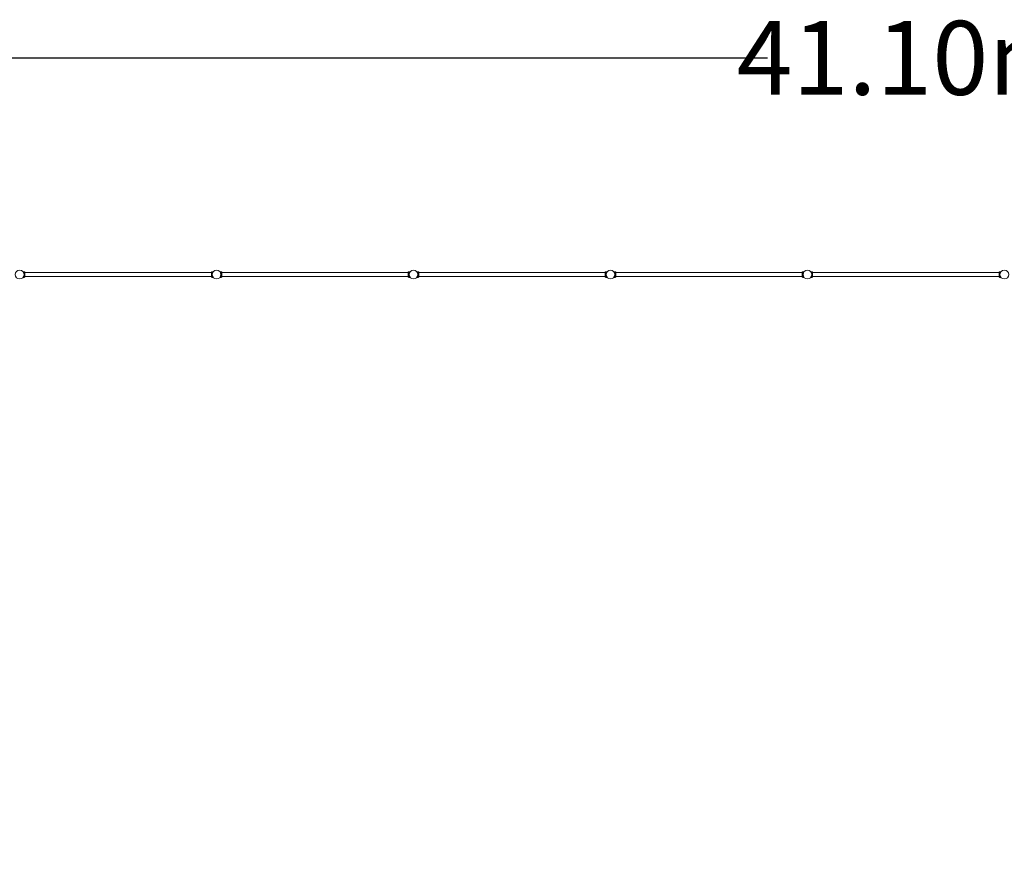
# Model space of a CAD drawing. Units: millimetres. Extents: x -20544 to 22201, y -10669 to 12089.
# Drawn here: x -9000 to 1000, y 3500 to 12089 of the extents above; entities that cross this region are included whole.
import ezdxf

# ---------------------------------------------------------------- set-up
doc = ezdxf.new("R2010")
doc.units = ezdxf.units.MM
doc.header["$LTSCALE"] = 0.2
doc.header["$MEASUREMENT"] = 0
doc.header["$PDMODE"] = 1
doc.layers.add('HAGS-Dim Plan', color=7, linetype='Continuous', lineweight=100)
doc.layers.add('HAGS-Plan', color=7, linetype='Continuous')
doc.styles.get("Standard").update_dxf_attribs({"font": 'g13f12d.shx', "height": 300})
doc.dimstyles.new('HAGS - Dim Plan', dxfattribs={"dimtxt": 300, "dimasz": 200, "dimexe": 0.18, "dimexo": 0.0625, "dimgap": 150, "dimtad": 0, "dimlfac": 0.001, "dimrnd": 0.01, "dimzin": 1, "dimdsep": 46, "dimtxsty": 'Standard', "dimblk": 'HAGS - Dim Plan arrow', "dimcen": 0.1, "dimse1": 1, "dimse2": 1, "dimclrd": 1, "dimadec": 0, "dimazin": 0, "dimtfac": 1, "dimtofl": 0, "dimtmove": 0, "dimatfit": 3, "dimfxl": 1, "dimtolj": 1, "dimtzin": 0, "dimarcsym": 0})

# ---------------------------------------------------------------- blocks, each defined once
blk = doc.blocks.new('HAGS - Dim Plan arrow')
at = {"color": 1, "lineweight": 0}
blk.add_lwpolyline([(0, 0, 0, 0.35, 0), (-1, 0, 0.015, 0.015, 0)], format="xyseb", dxfattribs=at)
blk = doc.blocks.new('*D1')
at = {"layer": 'Defpoints', "color": 0, "transparency": 16777216}
for p in [(20544, 11701), (-20544, 0), (20544, 0)]:
    blk.add_point(p, dxfattribs=at)
at = {"layer": 'HAGS-Dim Plan', "color": 1, "lineweight": -2, "transparency": 16777216}
for p, q in [((-20344, 11701), (-1405, 11701)), ((20344, 11701), (1472, 11701))]:
    blk.add_line(p, q, dxfattribs=at)
at = {"layer": 'HAGS-Dim Plan', "color": 1, "lineweight": -2, "transparency": 16777216, "xscale": 200, "yscale": 200, "zscale": 200, "rotation": 180}
blk.add_blockref('HAGS - Dim Plan arrow', (-20544, 11701), dxfattribs=at)
at = {"layer": 'HAGS-Dim Plan', "color": 1, "lineweight": -2, "transparency": 16777216, "xscale": 200, "yscale": 200, "zscale": 200}
blk.add_blockref('HAGS - Dim Plan arrow', (20544, 11701), dxfattribs=at)
at = {"layer": 'HAGS-Dim Plan', "color": 0, "transparency": 16777216, "insert": (33, 11701), "char_height": 300, "attachment_point": 5}
blk.add_mtext('\\A1;{\\H2.5x;41.10m}', dxfattribs=at)
blk = doc.blocks.new('*D2')
at = {"layer": 'Defpoints', "color": 0, "transparency": 16777216}
for p in [(14635, 10669, 0), (-14635, -10669, 0), (21812, -10669)]:
    blk.add_point(p, dxfattribs=at)
at = {"layer": 'HAGS-Dim Plan', "color": 1, "lineweight": -2, "transparency": 16777216}
for p, q in [((21812, 10469), (21812, 1624)), ((21812, -10469), (21812, -1348))]:
    blk.add_line(p, q, dxfattribs=at)
at = {"layer": 'HAGS-Dim Plan', "color": 1, "lineweight": -2, "transparency": 16777216, "xscale": 200, "yscale": 200, "zscale": 200}
for p, rotation in [((21812, 10669), 90), ((21812, -10669), 270)]:
    blk.add_blockref('HAGS - Dim Plan arrow', p, dxfattribs=dict(at, rotation=rotation))
at = {"layer": 'HAGS-Dim Plan', "color": 0, "transparency": 16777216, "insert": (21812, 138), "char_height": 300, "attachment_point": 5, "rotation": 90}
blk.add_mtext('\\A1;{\\H2.5x;21.35m}', dxfattribs=at)

msp = doc.modelspace()

# ---------------------------------------------------------------- linework, layer by layer
at = {"layer": 'HAGS-Plan', "lineweight": 0}
for p, q in [((-8965.372, 9528.009), (-8952.919, 9528.009)), ((-8953.081, 9527.991), (-8965.308, 9527.991)), ((-8953.081, 9527.991), (-8953.081, 9471.991)), ((-8953.081, 9527), (-8946.919, 9527)), ((-8952.919, 9527), (-8952.919, 9528.009)), ((-8947.081, 9473), (-8947.081, 9527)), ((-8947.081, 9521), (-7053.081, 9521)), ((-8946.919, 9527), (-8946.919, 9521)), ((-7053.145, 9527), (-7053.145, 9521)), ((-7047.081, 9527), (-7053.145, 9527)), ((-7053.081, 9473), (-7053.081, 9527)), ((-7047.145, 9527), (-7047.145, 9528.009)), ((-7047.145, 9528.009), (-7034.692, 9528.009)), ((-7047.081, 9527.991), (-7047.081, 9471.991)), ((-7034.853, 9527.991), (-7047.081, 9527.991)), ((-7046.919, 9527.991), (-7046.919, 9528.009)), ((-6965.372, 9528.009), (-6952.919, 9528.009)), ((-6953.081, 9527.991), (-6965.308, 9527.991)), ((-6953.081, 9527.991), (-6953.081, 9471.991)), ((-6953.081, 9527), (-6946.919, 9527)), ((-6952.919, 9527), (-6952.919, 9528.009)), ((-6947.081, 9473), (-6947.081, 9527)), ((-6947.081, 9521), (-5053.081, 9521)), ((-6946.919, 9527), (-6946.919, 9521)), ((-5053.145, 9527), (-5053.145, 9521)), ((-5047.081, 9527), (-5053.145, 9527)), ((-5053.081, 9473), (-5053.081, 9527)), ((-5047.145, 9527), (-5047.145, 9528.009)), ((-5047.145, 9528.009), (-5034.692, 9528.009)), ((-5047.081, 9527.991), (-5047.081, 9471.991)), ((-5034.853, 9527.991), (-5047.081, 9527.991)), ((-5046.919, 9527.991), (-5046.919, 9528.009)), ((-4965.372, 9528.009), (-4952.919, 9528.009)), ((-4953.081, 9527.991), (-4965.308, 9527.991)), ((-4953.081, 9527.991), (-4953.081, 9471.991)), ((-4953.081, 9527), (-4946.919, 9527)), ((-4952.919, 9527), (-4952.919, 9528.009)), ((-4947.081, 9473), (-4947.081, 9527)), ((-4947.081, 9521), (-3053.081, 9521)), ((-4946.919, 9527), (-4946.919, 9521)), ((-3053.145, 9527), (-3053.145, 9521)), ((-3047.081, 9527), (-3053.145, 9527)), ((-3053.081, 9473), (-3053.081, 9527)), ((-3047.145, 9527), (-3047.145, 9528.009)), ((-3047.145, 9528.009), (-3034.692, 9528.009)), ((-3047.081, 9527.991), (-3047.081, 9471.991)), ((-3034.853, 9527.991), (-3047.081, 9527.991)), ((-3046.919, 9527.991), (-3046.919, 9528.009)), ((-2965.372, 9528.009), (-2952.919, 9528.009)), ((-2953.081, 9527.991), (-2965.308, 9527.991)), ((-2953.081, 9527.991), (-2953.081, 9471.991)), ((-2953.081, 9527), (-2946.919, 9527)), ((-2952.919, 9527), (-2952.919, 9528.009)), ((-2947.081, 9473), (-2947.081, 9527)), ((-2947.081, 9521), (-1053.081, 9521)), ((-2946.919, 9527), (-2946.919, 9521)), ((-1053.145, 9527), (-1053.145, 9521)), ((-1047.081, 9527), (-1053.145, 9527)), ((-1053.081, 9473), (-1053.081, 9527)), ((-1047.145, 9527), (-1047.145, 9528.009)), ((-1047.145, 9528.009), (-1034.692, 9528.009)), ((-1047.081, 9527.991), (-1047.081, 9471.991)), ((-1034.853, 9527.991), (-1047.081, 9527.991)), ((-1046.919, 9527.991), (-1046.919, 9528.009)), ((-965.372, 9528.009), (-952.919, 9528.009)), ((-953.081, 9527.991), (-965.308, 9527.991)), ((-953.081, 9527.991), (-953.081, 9471.991)), ((-953.081, 9527), (-946.919, 9527)), ((-952.919, 9527), (-952.919, 9528.009)), ((-947.081, 9473), (-947.081, 9527)), ((-947.081, 9521), (946.919, 9521)), ((-946.919, 9527), (-946.919, 9521)), ((946.855, 9527), (946.855, 9521)), ((952.919, 9527), (946.855, 9527)), ((946.919, 9473), (946.919, 9527)), ((952.855, 9527), (952.855, 9528.009)), ((952.855, 9528.009), (965.308, 9528.009)), ((952.919, 9527.991), (952.919, 9471.991)), ((965.147, 9527.991), (952.919, 9527.991)), ((953.081, 9527.991), (953.081, 9528.009)), ((-8965.372, 9472.009), (-8965.294, 9472.009)), ((-8953.081, 9471.991), (-8965.308, 9471.991)), ((-8953.081, 9473), (-8946.919, 9473)), ((-8953.081, 9472.009), (-8952.919, 9472.009)), ((-8952.919, 9472.009), (-8952.919, 9473)), ((-8947.081, 9479), (-7053.081, 9479)), ((-8946.919, 9479), (-8946.919, 9473)), ((-7053.145, 9479), (-7053.145, 9473)), ((-7047.081, 9473), (-7053.145, 9473)), ((-7047.145, 9472.009), (-7047.145, 9473)), ((-7047.145, 9472.009), (-7047.081, 9472.009)), ((-7034.853, 9471.991), (-7047.081, 9471.991)), ((-7034.868, 9472.009), (-7034.692, 9472.009)), ((-6965.372, 9472.009), (-6965.294, 9472.009)), ((-6953.081, 9471.991), (-6965.308, 9471.991)), ((-6953.081, 9473), (-6946.919, 9473)), ((-6953.081, 9472.009), (-6952.919, 9472.009)), ((-6952.919, 9472.009), (-6952.919, 9473)), ((-6947.081, 9479), (-5053.081, 9479)), ((-6946.919, 9479), (-6946.919, 9473)), ((-5053.145, 9479), (-5053.145, 9473)), ((-5047.081, 9473), (-5053.145, 9473)), ((-5047.145, 9472.009), (-5047.145, 9473)), ((-5047.145, 9472.009), (-5047.081, 9472.009)), ((-5034.853, 9471.991), (-5047.081, 9471.991)), ((-5034.868, 9472.009), (-5034.692, 9472.009)), ((-4965.372, 9472.009), (-4965.294, 9472.009)), ((-4953.081, 9471.991), (-4965.308, 9471.991)), ((-4953.081, 9473), (-4946.919, 9473)), ((-4953.081, 9472.009), (-4952.919, 9472.009)), ((-4952.919, 9472.009), (-4952.919, 9473)), ((-4947.081, 9479), (-3053.081, 9479)), ((-4946.919, 9479), (-4946.919, 9473)), ((-3053.145, 9479), (-3053.145, 9473)), ((-3047.081, 9473), (-3053.145, 9473)), ((-3047.145, 9472.009), (-3047.145, 9473)), ((-3047.145, 9472.009), (-3047.081, 9472.009)), ((-3034.853, 9471.991), (-3047.081, 9471.991)), ((-3034.868, 9472.009), (-3034.692, 9472.009)), ((-2965.372, 9472.009), (-2965.294, 9472.009)), ((-2953.081, 9471.991), (-2965.308, 9471.991)), ((-2953.081, 9473), (-2946.919, 9473)), ((-2953.081, 9472.009), (-2952.919, 9472.009)), ((-2952.919, 9472.009), (-2952.919, 9473)), ((-2947.081, 9479), (-1053.081, 9479)), ((-2946.919, 9479), (-2946.919, 9473)), ((-1053.145, 9479), (-1053.145, 9473)), ((-1047.081, 9473), (-1053.145, 9473)), ((-1047.145, 9472.009), (-1047.145, 9473)), ((-1047.145, 9472.009), (-1047.081, 9472.009)), ((-1034.853, 9471.991), (-1047.081, 9471.991)), ((-1034.868, 9472.009), (-1034.692, 9472.009)), ((-965.372, 9472.009), (-965.294, 9472.009)), ((-953.081, 9471.991), (-965.308, 9471.991)), ((-953.081, 9473), (-946.919, 9473)), ((-953.081, 9472.009), (-952.919, 9472.009)), ((-952.919, 9472.009), (-952.919, 9473)), ((-947.081, 9479), (946.919, 9479)), ((-946.919, 9479), (-946.919, 9473)), ((946.855, 9479), (946.855, 9473)), ((952.919, 9473), (946.855, 9473)), ((952.855, 9472.009), (952.855, 9473)), ((952.855, 9472.009), (952.919, 9472.009)), ((965.147, 9471.991), (952.919, 9471.991)), ((965.132, 9472.009), (965.308, 9472.009))]:
    msp.add_line(p, q, dxfattribs=at)
for centre in [(-9000, 9500), (-7000, 9500), (-5000, 9500), (-3000, 9500), (-1000, 9500), (1000, 9500)]:
    msp.add_circle(centre, 44.45, dxfattribs=at)
for points in [[(-8965.372, 9472.009), (-8965.372, 9472.009), (-8965.335, 9472.054), (-8965.188, 9472.237), (-8965.078, 9472.375), (-8964.789, 9472.743), (-8964.61, 9472.973), (-8964.196, 9473.523), (-8963.96, 9473.842), (-8963.19, 9474.922), (-8962.59, 9475.809), (-8961.658, 9477.335), (-8961.342, 9477.875), (-8960.713, 9479.008), (-8960.401, 9479.6), (-8959.797, 9480.815), (-8959.493, 9481.459), (-8958.895, 9482.822), (-8958.6, 9483.541), (-8958.032, 9485.043), (-8957.759, 9485.826), (-8957.248, 9487.448), (-8957.009, 9488.286), (-8956.576, 9490.005), (-8956.381, 9490.886), (-8956.044, 9492.677), (-8955.901, 9493.587), (-8955.672, 9495.42), (-8955.586, 9496.343), (-8955.472, 9498.184), (-8955.445, 9499.102), (-8955.445, 9500.916), (-8955.472, 9501.834), (-8955.586, 9503.675), (-8955.672, 9504.598), (-8955.901, 9506.431), (-8956.044, 9507.341), (-8956.381, 9509.132), (-8956.576, 9510.013), (-8957.009, 9511.731), (-8957.248, 9512.57), (-8957.759, 9514.192), (-8958.032, 9514.975), (-8958.6, 9516.477), (-8958.895, 9517.195), (-8959.493, 9518.558), (-8959.797, 9519.203), (-8960.401, 9520.418), (-8960.713, 9521.01), (-8961.342, 9522.142), (-8961.658, 9522.683), (-8962.59, 9524.208), (-8963.19, 9525.096), (-8963.96, 9526.176), (-8964.196, 9526.495), (-8964.61, 9527.044), (-8964.789, 9527.275), (-8965.078, 9527.643), (-8965.188, 9527.781), (-8965.335, 9527.964), (-8965.372, 9528.009), (-8965.372, 9528.009)], [(-8965.308, 9527.991), (-8965.308, 9527.991), (-8965.272, 9527.946), (-8965.124, 9527.763), (-8965.014, 9527.625), (-8964.725, 9527.257), (-8964.546, 9527.027), (-8964.132, 9526.477), (-8963.896, 9526.158), (-8963.126, 9525.078), (-8962.526, 9524.191), (-8961.594, 9522.665), (-8961.278, 9522.125), (-8960.649, 9520.992), (-8960.337, 9520.4), (-8959.733, 9519.185), (-8959.429, 9518.541), (-8958.831, 9517.178), (-8958.536, 9516.459), (-8957.968, 9514.957), (-8957.695, 9514.174), (-8957.184, 9512.552), (-8956.945, 9511.714), (-8956.512, 9509.995), (-8956.317, 9509.114), (-8955.98, 9507.323), (-8955.837, 9506.413), (-8955.609, 9504.58), (-8955.523, 9503.657), (-8955.409, 9501.816), (-8955.381, 9500.898), (-8955.381, 9499.084), (-8955.409, 9498.166), (-8955.523, 9496.325), (-8955.609, 9495.402), (-8955.837, 9493.569), (-8955.98, 9492.659), (-8956.317, 9490.868), (-8956.512, 9489.987), (-8956.945, 9488.269), (-8957.184, 9487.43), (-8957.695, 9485.808), (-8957.968, 9485.025), (-8958.536, 9483.523), (-8958.831, 9482.805), (-8959.429, 9481.442), (-8959.733, 9480.797), (-8960.337, 9479.582), (-8960.649, 9478.99), (-8961.278, 9477.858), (-8961.594, 9477.317), (-8962.526, 9475.792), (-8963.126, 9474.904), (-8963.896, 9473.824), (-8964.132, 9473.505), (-8964.546, 9472.956), (-8964.725, 9472.725), (-8965.014, 9472.357), (-8965.124, 9472.219), (-8965.272, 9472.036), (-8965.308, 9471.991), (-8965.308, 9471.991)], [(-7034.853, 9527.991), (-7034.853, 9527.991), (-7034.89, 9527.946), (-7035.037, 9527.763), (-7035.148, 9527.625), (-7035.437, 9527.257), (-7035.615, 9527.027), (-7036.03, 9526.477), (-7036.265, 9526.158), (-7037.036, 9525.078), (-7037.635, 9524.191), (-7038.567, 9522.665), (-7038.884, 9522.125), (-7039.512, 9520.992), (-7039.824, 9520.4), (-7040.429, 9519.185), (-7040.732, 9518.541), (-7041.33, 9517.178), (-7041.625, 9516.459), (-7042.193, 9514.957), (-7042.466, 9514.174), (-7042.978, 9512.552), (-7043.216, 9511.714), (-7043.649, 9509.995), (-7043.844, 9509.114), (-7044.181, 9507.323), (-7044.324, 9506.413), (-7044.553, 9504.58), (-7044.639, 9503.657), (-7044.753, 9501.816), (-7044.781, 9500.898), (-7044.781, 9499.084), (-7044.753, 9498.166), (-7044.639, 9496.325), (-7044.553, 9495.402), (-7044.324, 9493.569), (-7044.181, 9492.659), (-7043.844, 9490.868), (-7043.649, 9489.987), (-7043.216, 9488.269), (-7042.978, 9487.43), (-7042.466, 9485.808), (-7042.193, 9485.025), (-7041.625, 9483.523), (-7041.33, 9482.805), (-7040.732, 9481.442), (-7040.429, 9480.797), (-7039.824, 9479.582), (-7039.512, 9478.99), (-7038.884, 9477.858), (-7038.567, 9477.317), (-7037.635, 9475.792), (-7037.036, 9474.904), (-7036.265, 9473.824), (-7036.03, 9473.505), (-7035.615, 9472.956), (-7035.437, 9472.725), (-7035.148, 9472.357), (-7035.037, 9472.219), (-7034.89, 9472.036), (-7034.853, 9471.991), (-7034.853, 9471.991)], [(-7034.692, 9472.009), (-7034.692, 9472.009), (-7034.728, 9472.054), (-7034.876, 9472.237), (-7034.986, 9472.375), (-7035.275, 9472.743), (-7035.454, 9472.973), (-7035.868, 9473.523), (-7036.104, 9473.842), (-7036.874, 9474.922), (-7037.474, 9475.809), (-7038.406, 9477.335), (-7038.722, 9477.875), (-7039.351, 9479.008), (-7039.663, 9479.6), (-7040.267, 9480.815), (-7040.571, 9481.459), (-7041.169, 9482.822), (-7041.464, 9483.541), (-7042.032, 9485.043), (-7042.305, 9485.826), (-7042.816, 9487.448), (-7043.055, 9488.286), (-7043.488, 9490.005), (-7043.683, 9490.886), (-7044.02, 9492.677), (-7044.163, 9493.587), (-7044.391, 9495.42), (-7044.477, 9496.343), (-7044.591, 9498.184), (-7044.619, 9499.102), (-7044.619, 9500.916), (-7044.591, 9501.834), (-7044.477, 9503.675), (-7044.391, 9504.598), (-7044.163, 9506.431), (-7044.02, 9507.341), (-7043.683, 9509.132), (-7043.488, 9510.013), (-7043.055, 9511.731), (-7042.816, 9512.57), (-7042.305, 9514.192), (-7042.032, 9514.975), (-7041.464, 9516.477), (-7041.169, 9517.195), (-7040.571, 9518.558), (-7040.267, 9519.203), (-7039.663, 9520.418), (-7039.351, 9521.01), (-7038.722, 9522.142), (-7038.406, 9522.683), (-7037.474, 9524.208), (-7036.874, 9525.096), (-7036.104, 9526.176), (-7035.868, 9526.495), (-7035.454, 9527.044), (-7035.275, 9527.275), (-7034.986, 9527.643), (-7034.876, 9527.781), (-7034.728, 9527.964), (-7034.692, 9528.009), (-7034.692, 9528.009)], [(-6965.372, 9472.009), (-6965.372, 9472.009), (-6965.335, 9472.054), (-6965.188, 9472.237), (-6965.078, 9472.375), (-6964.789, 9472.743), (-6964.61, 9472.973), (-6964.196, 9473.523), (-6963.96, 9473.842), (-6963.19, 9474.922), (-6962.59, 9475.809), (-6961.658, 9477.335), (-6961.342, 9477.875), (-6960.713, 9479.008), (-6960.401, 9479.6), (-6959.797, 9480.815), (-6959.493, 9481.459), (-6958.895, 9482.822), (-6958.6, 9483.541), (-6958.032, 9485.043), (-6957.759, 9485.826), (-6957.248, 9487.448), (-6957.009, 9488.286), (-6956.576, 9490.005), (-6956.381, 9490.886), (-6956.044, 9492.677), (-6955.901, 9493.587), (-6955.672, 9495.42), (-6955.586, 9496.343), (-6955.472, 9498.184), (-6955.445, 9499.102), (-6955.445, 9500.916), (-6955.472, 9501.834), (-6955.586, 9503.675), (-6955.672, 9504.598), (-6955.901, 9506.431), (-6956.044, 9507.341), (-6956.381, 9509.132), (-6956.576, 9510.013), (-6957.009, 9511.731), (-6957.248, 9512.57), (-6957.759, 9514.192), (-6958.032, 9514.975), (-6958.6, 9516.477), (-6958.895, 9517.195), (-6959.493, 9518.558), (-6959.797, 9519.203), (-6960.401, 9520.418), (-6960.713, 9521.01), (-6961.342, 9522.142), (-6961.658, 9522.683), (-6962.59, 9524.208), (-6963.19, 9525.096), (-6963.96, 9526.176), (-6964.196, 9526.495), (-6964.61, 9527.044), (-6964.789, 9527.275), (-6965.078, 9527.643), (-6965.188, 9527.781), (-6965.335, 9527.964), (-6965.372, 9528.009), (-6965.372, 9528.009)], [(-6965.308, 9527.991), (-6965.308, 9527.991), (-6965.272, 9527.946), (-6965.124, 9527.763), (-6965.014, 9527.625), (-6964.725, 9527.257), (-6964.546, 9527.027), (-6964.132, 9526.477), (-6963.896, 9526.158), (-6963.126, 9525.078), (-6962.526, 9524.191), (-6961.594, 9522.665), (-6961.278, 9522.125), (-6960.649, 9520.992), (-6960.337, 9520.4), (-6959.733, 9519.185), (-6959.429, 9518.541), (-6958.831, 9517.178), (-6958.536, 9516.459), (-6957.968, 9514.957), (-6957.695, 9514.174), (-6957.184, 9512.552), (-6956.945, 9511.714), (-6956.512, 9509.995), (-6956.317, 9509.114), (-6955.98, 9507.323), (-6955.837, 9506.413), (-6955.609, 9504.58), (-6955.523, 9503.657), (-6955.409, 9501.816), (-6955.381, 9500.898), (-6955.381, 9499.084), (-6955.409, 9498.166), (-6955.523, 9496.325), (-6955.609, 9495.402), (-6955.837, 9493.569), (-6955.98, 9492.659), (-6956.317, 9490.868), (-6956.512, 9489.987), (-6956.945, 9488.269), (-6957.184, 9487.43), (-6957.695, 9485.808), (-6957.968, 9485.025), (-6958.536, 9483.523), (-6958.831, 9482.805), (-6959.429, 9481.442), (-6959.733, 9480.797), (-6960.337, 9479.582), (-6960.649, 9478.99), (-6961.278, 9477.858), (-6961.594, 9477.317), (-6962.526, 9475.792), (-6963.126, 9474.904), (-6963.896, 9473.824), (-6964.132, 9473.505), (-6964.546, 9472.956), (-6964.725, 9472.725), (-6965.014, 9472.357), (-6965.124, 9472.219), (-6965.272, 9472.036), (-6965.308, 9471.991), (-6965.308, 9471.991)], [(-5034.853, 9527.991), (-5034.853, 9527.991), (-5034.89, 9527.946), (-5035.037, 9527.763), (-5035.148, 9527.625), (-5035.437, 9527.257), (-5035.615, 9527.027), (-5036.03, 9526.477), (-5036.265, 9526.158), (-5037.036, 9525.078), (-5037.635, 9524.191), (-5038.567, 9522.665), (-5038.884, 9522.125), (-5039.512, 9520.992), (-5039.824, 9520.4), (-5040.429, 9519.185), (-5040.732, 9518.541), (-5041.33, 9517.178), (-5041.625, 9516.459), (-5042.193, 9514.957), (-5042.466, 9514.174), (-5042.978, 9512.552), (-5043.216, 9511.714), (-5043.649, 9509.995), (-5043.844, 9509.114), (-5044.181, 9507.323), (-5044.324, 9506.413), (-5044.553, 9504.58), (-5044.639, 9503.657), (-5044.753, 9501.816), (-5044.781, 9500.898), (-5044.781, 9499.084), (-5044.753, 9498.166), (-5044.639, 9496.325), (-5044.553, 9495.402), (-5044.324, 9493.569), (-5044.181, 9492.659), (-5043.844, 9490.868), (-5043.649, 9489.987), (-5043.216, 9488.269), (-5042.978, 9487.43), (-5042.466, 9485.808), (-5042.193, 9485.025), (-5041.625, 9483.523), (-5041.33, 9482.805), (-5040.732, 9481.442), (-5040.429, 9480.797), (-5039.824, 9479.582), (-5039.512, 9478.99), (-5038.884, 9477.858), (-5038.567, 9477.317), (-5037.635, 9475.792), (-5037.036, 9474.904), (-5036.265, 9473.824), (-5036.03, 9473.505), (-5035.615, 9472.956), (-5035.437, 9472.725), (-5035.148, 9472.357), (-5035.037, 9472.219), (-5034.89, 9472.036), (-5034.853, 9471.991), (-5034.853, 9471.991)], [(-5034.692, 9472.009), (-5034.692, 9472.009), (-5034.728, 9472.054), (-5034.876, 9472.237), (-5034.986, 9472.375), (-5035.275, 9472.743), (-5035.454, 9472.973), (-5035.868, 9473.523), (-5036.104, 9473.842), (-5036.874, 9474.922), (-5037.474, 9475.809), (-5038.406, 9477.335), (-5038.722, 9477.875), (-5039.351, 9479.008), (-5039.663, 9479.6), (-5040.267, 9480.815), (-5040.571, 9481.459), (-5041.169, 9482.822), (-5041.464, 9483.541), (-5042.032, 9485.043), (-5042.305, 9485.826), (-5042.816, 9487.448), (-5043.055, 9488.286), (-5043.488, 9490.005), (-5043.683, 9490.886), (-5044.02, 9492.677), (-5044.163, 9493.587), (-5044.391, 9495.42), (-5044.477, 9496.343), (-5044.591, 9498.184), (-5044.619, 9499.102), (-5044.619, 9500.916), (-5044.591, 9501.834), (-5044.477, 9503.675), (-5044.391, 9504.598), (-5044.163, 9506.431), (-5044.02, 9507.341), (-5043.683, 9509.132), (-5043.488, 9510.013), (-5043.055, 9511.731), (-5042.816, 9512.57), (-5042.305, 9514.192), (-5042.032, 9514.975), (-5041.464, 9516.477), (-5041.169, 9517.195), (-5040.571, 9518.558), (-5040.267, 9519.203), (-5039.663, 9520.418), (-5039.351, 9521.01), (-5038.722, 9522.142), (-5038.406, 9522.683), (-5037.474, 9524.208), (-5036.874, 9525.096), (-5036.104, 9526.176), (-5035.868, 9526.495), (-5035.454, 9527.044), (-5035.275, 9527.275), (-5034.986, 9527.643), (-5034.876, 9527.781), (-5034.728, 9527.964), (-5034.692, 9528.009), (-5034.692, 9528.009)], [(-4965.372, 9472.009), (-4965.372, 9472.009), (-4965.335, 9472.054), (-4965.188, 9472.237), (-4965.078, 9472.375), (-4964.789, 9472.743), (-4964.61, 9472.973), (-4964.196, 9473.523), (-4963.96, 9473.842), (-4963.19, 9474.922), (-4962.59, 9475.809), (-4961.658, 9477.335), (-4961.342, 9477.875), (-4960.713, 9479.008), (-4960.401, 9479.6), (-4959.797, 9480.815), (-4959.493, 9481.459), (-4958.895, 9482.822), (-4958.6, 9483.541), (-4958.032, 9485.043), (-4957.759, 9485.826), (-4957.248, 9487.448), (-4957.009, 9488.286), (-4956.576, 9490.005), (-4956.381, 9490.886), (-4956.044, 9492.677), (-4955.901, 9493.587), (-4955.672, 9495.42), (-4955.586, 9496.343), (-4955.472, 9498.184), (-4955.445, 9499.102), (-4955.445, 9500.916), (-4955.472, 9501.834), (-4955.586, 9503.675), (-4955.672, 9504.598), (-4955.901, 9506.431), (-4956.044, 9507.341), (-4956.381, 9509.132), (-4956.576, 9510.013), (-4957.009, 9511.731), (-4957.248, 9512.57), (-4957.759, 9514.192), (-4958.032, 9514.975), (-4958.6, 9516.477), (-4958.895, 9517.195), (-4959.493, 9518.558), (-4959.797, 9519.203), (-4960.401, 9520.418), (-4960.713, 9521.01), (-4961.342, 9522.142), (-4961.658, 9522.683), (-4962.59, 9524.208), (-4963.19, 9525.096), (-4963.96, 9526.176), (-4964.196, 9526.495), (-4964.61, 9527.044), (-4964.789, 9527.275), (-4965.078, 9527.643), (-4965.188, 9527.781), (-4965.335, 9527.964), (-4965.372, 9528.009), (-4965.372, 9528.009)], [(-4965.308, 9527.991), (-4965.308, 9527.991), (-4965.272, 9527.946), (-4965.124, 9527.763), (-4965.014, 9527.625), (-4964.725, 9527.257), (-4964.546, 9527.027), (-4964.132, 9526.477), (-4963.896, 9526.158), (-4963.126, 9525.078), (-4962.526, 9524.191), (-4961.594, 9522.665), (-4961.278, 9522.125), (-4960.649, 9520.992), (-4960.337, 9520.4), (-4959.733, 9519.185), (-4959.429, 9518.541), (-4958.831, 9517.178), (-4958.536, 9516.459), (-4957.968, 9514.957), (-4957.695, 9514.174), (-4957.184, 9512.552), (-4956.945, 9511.714), (-4956.512, 9509.995), (-4956.317, 9509.114), (-4955.98, 9507.323), (-4955.837, 9506.413), (-4955.609, 9504.58), (-4955.523, 9503.657), (-4955.409, 9501.816), (-4955.381, 9500.898), (-4955.381, 9499.084), (-4955.409, 9498.166), (-4955.523, 9496.325), (-4955.609, 9495.402), (-4955.837, 9493.569), (-4955.98, 9492.659), (-4956.317, 9490.868), (-4956.512, 9489.987), (-4956.945, 9488.269), (-4957.184, 9487.43), (-4957.695, 9485.808), (-4957.968, 9485.025), (-4958.536, 9483.523), (-4958.831, 9482.805), (-4959.429, 9481.442), (-4959.733, 9480.797), (-4960.337, 9479.582), (-4960.649, 9478.99), (-4961.278, 9477.858), (-4961.594, 9477.317), (-4962.526, 9475.792), (-4963.126, 9474.904), (-4963.896, 9473.824), (-4964.132, 9473.505), (-4964.546, 9472.956), (-4964.725, 9472.725), (-4965.014, 9472.357), (-4965.124, 9472.219), (-4965.272, 9472.036), (-4965.308, 9471.991), (-4965.308, 9471.991)], [(-3034.853, 9527.991), (-3034.853, 9527.991), (-3034.89, 9527.946), (-3035.037, 9527.763), (-3035.148, 9527.625), (-3035.437, 9527.257), (-3035.615, 9527.027), (-3036.03, 9526.477), (-3036.265, 9526.158), (-3037.036, 9525.078), (-3037.635, 9524.191), (-3038.567, 9522.665), (-3038.884, 9522.125), (-3039.512, 9520.992), (-3039.824, 9520.4), (-3040.429, 9519.185), (-3040.732, 9518.541), (-3041.33, 9517.178), (-3041.625, 9516.459), (-3042.193, 9514.957), (-3042.466, 9514.174), (-3042.978, 9512.552), (-3043.216, 9511.714), (-3043.649, 9509.995), (-3043.844, 9509.114), (-3044.181, 9507.323), (-3044.324, 9506.413), (-3044.553, 9504.58), (-3044.639, 9503.657), (-3044.753, 9501.816), (-3044.781, 9500.898), (-3044.781, 9499.084), (-3044.753, 9498.166), (-3044.639, 9496.325), (-3044.553, 9495.402), (-3044.324, 9493.569), (-3044.181, 9492.659), (-3043.844, 9490.868), (-3043.649, 9489.987), (-3043.216, 9488.269), (-3042.978, 9487.43), (-3042.466, 9485.808), (-3042.193, 9485.025), (-3041.625, 9483.523), (-3041.33, 9482.805), (-3040.732, 9481.442), (-3040.429, 9480.797), (-3039.824, 9479.582), (-3039.512, 9478.99), (-3038.884, 9477.858), (-3038.567, 9477.317), (-3037.635, 9475.792), (-3037.036, 9474.904), (-3036.265, 9473.824), (-3036.03, 9473.505), (-3035.615, 9472.956), (-3035.437, 9472.725), (-3035.148, 9472.357), (-3035.037, 9472.219), (-3034.89, 9472.036), (-3034.853, 9471.991), (-3034.853, 9471.991)], [(-3034.692, 9472.009), (-3034.692, 9472.009), (-3034.728, 9472.054), (-3034.876, 9472.237), (-3034.986, 9472.375), (-3035.275, 9472.743), (-3035.454, 9472.973), (-3035.868, 9473.523), (-3036.104, 9473.842), (-3036.874, 9474.922), (-3037.474, 9475.809), (-3038.406, 9477.335), (-3038.722, 9477.875), (-3039.351, 9479.008), (-3039.663, 9479.6), (-3040.267, 9480.815), (-3040.571, 9481.459), (-3041.169, 9482.822), (-3041.464, 9483.541), (-3042.032, 9485.043), (-3042.305, 9485.826), (-3042.816, 9487.448), (-3043.055, 9488.286), (-3043.488, 9490.005), (-3043.683, 9490.886), (-3044.02, 9492.677), (-3044.163, 9493.587), (-3044.391, 9495.42), (-3044.477, 9496.343), (-3044.591, 9498.184), (-3044.619, 9499.102), (-3044.619, 9500.916), (-3044.591, 9501.834), (-3044.477, 9503.675), (-3044.391, 9504.598), (-3044.163, 9506.431), (-3044.02, 9507.341), (-3043.683, 9509.132), (-3043.488, 9510.013), (-3043.055, 9511.731), (-3042.816, 9512.57), (-3042.305, 9514.192), (-3042.032, 9514.975), (-3041.464, 9516.477), (-3041.169, 9517.195), (-3040.571, 9518.558), (-3040.267, 9519.203), (-3039.663, 9520.418), (-3039.351, 9521.01), (-3038.722, 9522.142), (-3038.406, 9522.683), (-3037.474, 9524.208), (-3036.874, 9525.096), (-3036.104, 9526.176), (-3035.868, 9526.495), (-3035.454, 9527.044), (-3035.275, 9527.275), (-3034.986, 9527.643), (-3034.876, 9527.781), (-3034.728, 9527.964), (-3034.692, 9528.009), (-3034.692, 9528.009)], [(-2965.372, 9472.009), (-2965.372, 9472.009), (-2965.335, 9472.054), (-2965.188, 9472.237), (-2965.078, 9472.375), (-2964.789, 9472.743), (-2964.61, 9472.973), (-2964.196, 9473.523), (-2963.96, 9473.842), (-2963.19, 9474.922), (-2962.59, 9475.809), (-2961.658, 9477.335), (-2961.342, 9477.875), (-2960.713, 9479.008), (-2960.401, 9479.6), (-2959.797, 9480.815), (-2959.493, 9481.459), (-2958.895, 9482.822), (-2958.6, 9483.541), (-2958.032, 9485.043), (-2957.759, 9485.826), (-2957.248, 9487.448), (-2957.009, 9488.286), (-2956.576, 9490.005), (-2956.381, 9490.886), (-2956.044, 9492.677), (-2955.901, 9493.587), (-2955.672, 9495.42), (-2955.586, 9496.343), (-2955.472, 9498.184), (-2955.445, 9499.102), (-2955.445, 9500.916), (-2955.472, 9501.834), (-2955.586, 9503.675), (-2955.672, 9504.598), (-2955.901, 9506.431), (-2956.044, 9507.341), (-2956.381, 9509.132), (-2956.576, 9510.013), (-2957.009, 9511.731), (-2957.248, 9512.57), (-2957.759, 9514.192), (-2958.032, 9514.975), (-2958.6, 9516.477), (-2958.895, 9517.195), (-2959.493, 9518.558), (-2959.797, 9519.203), (-2960.401, 9520.418), (-2960.713, 9521.01), (-2961.342, 9522.142), (-2961.658, 9522.683), (-2962.59, 9524.208), (-2963.19, 9525.096), (-2963.96, 9526.176), (-2964.196, 9526.495), (-2964.61, 9527.044), (-2964.789, 9527.275), (-2965.078, 9527.643), (-2965.188, 9527.781), (-2965.335, 9527.964), (-2965.372, 9528.009), (-2965.372, 9528.009)], [(-2965.308, 9527.991), (-2965.308, 9527.991), (-2965.272, 9527.946), (-2965.124, 9527.763), (-2965.014, 9527.625), (-2964.725, 9527.257), (-2964.546, 9527.027), (-2964.132, 9526.477), (-2963.896, 9526.158), (-2963.126, 9525.078), (-2962.526, 9524.191), (-2961.594, 9522.665), (-2961.278, 9522.125), (-2960.649, 9520.992), (-2960.337, 9520.4), (-2959.733, 9519.185), (-2959.429, 9518.541), (-2958.831, 9517.178), (-2958.536, 9516.459), (-2957.968, 9514.957), (-2957.695, 9514.174), (-2957.184, 9512.552), (-2956.945, 9511.714), (-2956.512, 9509.995), (-2956.317, 9509.114), (-2955.98, 9507.323), (-2955.837, 9506.413), (-2955.609, 9504.58), (-2955.523, 9503.657), (-2955.409, 9501.816), (-2955.381, 9500.898), (-2955.381, 9499.084), (-2955.409, 9498.166), (-2955.523, 9496.325), (-2955.609, 9495.402), (-2955.837, 9493.569), (-2955.98, 9492.659), (-2956.317, 9490.868), (-2956.512, 9489.987), (-2956.945, 9488.269), (-2957.184, 9487.43), (-2957.695, 9485.808), (-2957.968, 9485.025), (-2958.536, 9483.523), (-2958.831, 9482.805), (-2959.429, 9481.442), (-2959.733, 9480.797), (-2960.337, 9479.582), (-2960.649, 9478.99), (-2961.278, 9477.858), (-2961.594, 9477.317), (-2962.526, 9475.792), (-2963.126, 9474.904), (-2963.896, 9473.824), (-2964.132, 9473.505), (-2964.546, 9472.956), (-2964.725, 9472.725), (-2965.014, 9472.357), (-2965.124, 9472.219), (-2965.272, 9472.036), (-2965.308, 9471.991), (-2965.308, 9471.991)], [(-1034.853, 9527.991), (-1034.853, 9527.991), (-1034.89, 9527.946), (-1035.037, 9527.763), (-1035.148, 9527.625), (-1035.437, 9527.257), (-1035.615, 9527.027), (-1036.03, 9526.477), (-1036.265, 9526.158), (-1037.036, 9525.078), (-1037.635, 9524.191), (-1038.567, 9522.665), (-1038.884, 9522.125), (-1039.512, 9520.992), (-1039.824, 9520.4), (-1040.429, 9519.185), (-1040.732, 9518.541), (-1041.33, 9517.178), (-1041.625, 9516.459), (-1042.193, 9514.957), (-1042.466, 9514.174), (-1042.978, 9512.552), (-1043.216, 9511.714), (-1043.649, 9509.995), (-1043.844, 9509.114), (-1044.181, 9507.323), (-1044.324, 9506.413), (-1044.553, 9504.58), (-1044.639, 9503.657), (-1044.753, 9501.816), (-1044.781, 9500.898), (-1044.781, 9499.084), (-1044.753, 9498.166), (-1044.639, 9496.325), (-1044.553, 9495.402), (-1044.324, 9493.569), (-1044.181, 9492.659), (-1043.844, 9490.868), (-1043.649, 9489.987), (-1043.216, 9488.269), (-1042.978, 9487.43), (-1042.466, 9485.808), (-1042.193, 9485.025), (-1041.625, 9483.523), (-1041.33, 9482.805), (-1040.732, 9481.442), (-1040.429, 9480.797), (-1039.824, 9479.582), (-1039.512, 9478.99), (-1038.884, 9477.858), (-1038.567, 9477.317), (-1037.635, 9475.792), (-1037.036, 9474.904), (-1036.265, 9473.824), (-1036.03, 9473.505), (-1035.615, 9472.956), (-1035.437, 9472.725), (-1035.148, 9472.357), (-1035.037, 9472.219), (-1034.89, 9472.036), (-1034.853, 9471.991), (-1034.853, 9471.991)], [(-1034.692, 9472.009), (-1034.692, 9472.009), (-1034.728, 9472.054), (-1034.876, 9472.237), (-1034.986, 9472.375), (-1035.275, 9472.743), (-1035.454, 9472.973), (-1035.868, 9473.523), (-1036.104, 9473.842), (-1036.874, 9474.922), (-1037.474, 9475.809), (-1038.406, 9477.335), (-1038.722, 9477.875), (-1039.351, 9479.008), (-1039.663, 9479.6), (-1040.267, 9480.815), (-1040.571, 9481.459), (-1041.169, 9482.822), (-1041.464, 9483.541), (-1042.032, 9485.043), (-1042.305, 9485.826), (-1042.816, 9487.448), (-1043.055, 9488.286), (-1043.488, 9490.005), (-1043.683, 9490.886), (-1044.02, 9492.677), (-1044.163, 9493.587), (-1044.391, 9495.42), (-1044.477, 9496.343), (-1044.591, 9498.184), (-1044.619, 9499.102), (-1044.619, 9500.916), (-1044.591, 9501.834), (-1044.477, 9503.675), (-1044.391, 9504.598), (-1044.163, 9506.431), (-1044.02, 9507.341), (-1043.683, 9509.132), (-1043.488, 9510.013), (-1043.055, 9511.731), (-1042.816, 9512.57), (-1042.305, 9514.192), (-1042.032, 9514.975), (-1041.464, 9516.477), (-1041.169, 9517.195), (-1040.571, 9518.558), (-1040.267, 9519.203), (-1039.663, 9520.418), (-1039.351, 9521.01), (-1038.722, 9522.142), (-1038.406, 9522.683), (-1037.474, 9524.208), (-1036.874, 9525.096), (-1036.104, 9526.176), (-1035.868, 9526.495), (-1035.454, 9527.044), (-1035.275, 9527.275), (-1034.986, 9527.643), (-1034.876, 9527.781), (-1034.728, 9527.964), (-1034.692, 9528.009), (-1034.692, 9528.009)], [(-965.372, 9472.009), (-965.372, 9472.009), (-965.335, 9472.054), (-965.188, 9472.237), (-965.078, 9472.375), (-964.789, 9472.743), (-964.61, 9472.973), (-964.196, 9473.523), (-963.96, 9473.842), (-963.19, 9474.922), (-962.59, 9475.809), (-961.658, 9477.335), (-961.342, 9477.875), (-960.713, 9479.008), (-960.401, 9479.6), (-959.797, 9480.815), (-959.493, 9481.459), (-958.895, 9482.822), (-958.6, 9483.541), (-958.032, 9485.043), (-957.759, 9485.826), (-957.248, 9487.448), (-957.009, 9488.286), (-956.576, 9490.005), (-956.381, 9490.886), (-956.044, 9492.677), (-955.901, 9493.587), (-955.672, 9495.42), (-955.586, 9496.343), (-955.472, 9498.184), (-955.445, 9499.102), (-955.445, 9500.916), (-955.472, 9501.834), (-955.586, 9503.675), (-955.672, 9504.598), (-955.901, 9506.431), (-956.044, 9507.341), (-956.381, 9509.132), (-956.576, 9510.013), (-957.009, 9511.731), (-957.248, 9512.57), (-957.759, 9514.192), (-958.032, 9514.975), (-958.6, 9516.477), (-958.895, 9517.195), (-959.493, 9518.558), (-959.797, 9519.203), (-960.401, 9520.418), (-960.713, 9521.01), (-961.342, 9522.142), (-961.658, 9522.683), (-962.59, 9524.208), (-963.19, 9525.096), (-963.96, 9526.176), (-964.196, 9526.495), (-964.61, 9527.044), (-964.789, 9527.275), (-965.078, 9527.643), (-965.188, 9527.781), (-965.335, 9527.964), (-965.372, 9528.009), (-965.372, 9528.009)], [(-965.308, 9527.991), (-965.308, 9527.991), (-965.272, 9527.946), (-965.124, 9527.763), (-965.014, 9527.625), (-964.725, 9527.257), (-964.546, 9527.027), (-964.132, 9526.477), (-963.896, 9526.158), (-963.126, 9525.078), (-962.526, 9524.191), (-961.594, 9522.665), (-961.278, 9522.125), (-960.649, 9520.992), (-960.337, 9520.4), (-959.733, 9519.185), (-959.429, 9518.541), (-958.831, 9517.178), (-958.536, 9516.459), (-957.968, 9514.957), (-957.695, 9514.174), (-957.184, 9512.552), (-956.945, 9511.714), (-956.512, 9509.995), (-956.317, 9509.114), (-955.98, 9507.323), (-955.837, 9506.413), (-955.609, 9504.58), (-955.523, 9503.657), (-955.409, 9501.816), (-955.381, 9500.898), (-955.381, 9499.084), (-955.409, 9498.166), (-955.523, 9496.325), (-955.609, 9495.402), (-955.837, 9493.569), (-955.98, 9492.659), (-956.317, 9490.868), (-956.512, 9489.987), (-956.945, 9488.269), (-957.184, 9487.43), (-957.695, 9485.808), (-957.968, 9485.025), (-958.536, 9483.523), (-958.831, 9482.805), (-959.429, 9481.442), (-959.733, 9480.797), (-960.337, 9479.582), (-960.649, 9478.99), (-961.278, 9477.858), (-961.594, 9477.317), (-962.526, 9475.792), (-963.126, 9474.904), (-963.896, 9473.824), (-964.132, 9473.505), (-964.546, 9472.956), (-964.725, 9472.725), (-965.014, 9472.357), (-965.124, 9472.219), (-965.272, 9472.036), (-965.308, 9471.991), (-965.308, 9471.991)], [(965.147, 9527.991), (965.147, 9527.991), (965.11, 9527.946), (964.963, 9527.763), (964.852, 9527.625), (964.563, 9527.257), (964.385, 9527.027), (963.97, 9526.477), (963.735, 9526.158), (962.964, 9525.078), (962.365, 9524.191), (961.433, 9522.665), (961.116, 9522.125), (960.488, 9520.992), (960.176, 9520.4), (959.571, 9519.185), (959.268, 9518.541), (958.67, 9517.178), (958.375, 9516.459), (957.807, 9514.957), (957.534, 9514.174), (957.022, 9512.552), (956.784, 9511.714), (956.351, 9509.995), (956.156, 9509.114), (955.819, 9507.323), (955.676, 9506.413), (955.447, 9504.58), (955.361, 9503.657), (955.247, 9501.816), (955.219, 9500.898), (955.219, 9499.084), (955.247, 9498.166), (955.361, 9496.325), (955.447, 9495.402), (955.676, 9493.569), (955.819, 9492.659), (956.156, 9490.868), (956.351, 9489.987), (956.784, 9488.269), (957.022, 9487.43), (957.534, 9485.808), (957.807, 9485.025), (958.375, 9483.523), (958.67, 9482.805), (959.268, 9481.442), (959.571, 9480.797), (960.176, 9479.582), (960.488, 9478.99), (961.116, 9477.858), (961.433, 9477.317), (962.365, 9475.792), (962.964, 9474.904), (963.735, 9473.824), (963.97, 9473.505), (964.385, 9472.956), (964.563, 9472.725), (964.852, 9472.357), (964.963, 9472.219), (965.11, 9472.036), (965.147, 9471.991), (965.147, 9471.991)], [(965.308, 9472.009), (965.308, 9472.009), (965.272, 9472.054), (965.124, 9472.237), (965.014, 9472.375), (964.725, 9472.743), (964.546, 9472.973), (964.132, 9473.523), (963.896, 9473.842), (963.126, 9474.922), (962.526, 9475.809), (961.594, 9477.335), (961.278, 9477.875), (960.649, 9479.008), (960.337, 9479.6), (959.733, 9480.815), (959.429, 9481.459), (958.831, 9482.822), (958.536, 9483.541), (957.968, 9485.043), (957.695, 9485.826), (957.184, 9487.448), (956.945, 9488.286), (956.512, 9490.005), (956.317, 9490.886), (955.98, 9492.677), (955.837, 9493.587), (955.609, 9495.42), (955.523, 9496.343), (955.409, 9498.184), (955.381, 9499.102), (955.381, 9500.916), (955.409, 9501.834), (955.523, 9503.675), (955.609, 9504.598), (955.837, 9506.431), (955.98, 9507.341), (956.317, 9509.132), (956.512, 9510.013), (956.945, 9511.731), (957.184, 9512.57), (957.695, 9514.192), (957.968, 9514.975), (958.536, 9516.477), (958.831, 9517.195), (959.429, 9518.558), (959.733, 9519.203), (960.337, 9520.418), (960.649, 9521.01), (961.278, 9522.142), (961.594, 9522.683), (962.526, 9524.208), (963.126, 9525.096), (963.896, 9526.176), (964.132, 9526.495), (964.546, 9527.044), (964.725, 9527.275), (965.014, 9527.643), (965.124, 9527.781), (965.272, 9527.964), (965.308, 9528.009), (965.308, 9528.009)]]:
    msp.add_open_spline(points, degree=3, knots=[0, 0, 0, 0, 2.742526642, 2.742526642, 5.485053284, 5.485053284, 8.227579926, 8.227579926, 10.970106568, 10.970106568, 16.455159853, 16.455159853, 19.197686495, 19.197686495, 21.940213137, 21.940213137, 24.66019365, 24.66019365, 27.380174164, 27.380174164, 30.100154677, 30.100154677, 32.82013519, 32.82013519, 35.540115704, 35.540115704, 38.260096217, 38.260096217, 40.980076731, 40.980076731, 43.700057244, 43.700057244, 46.420037757, 46.420037757, 49.140018271, 49.140018271, 51.859998784, 51.859998784, 54.579979298, 54.579979298, 57.299959811, 57.299959811, 60.019940324, 60.019940324, 62.739920838, 62.739920838, 65.459901351, 65.459901351, 68.202427993, 68.202427993, 70.944954635, 70.944954635, 76.43000792, 76.43000792, 79.172534562, 79.172534562, 81.915061204, 81.915061204, 84.657587846, 84.657587846, 87.400114488, 87.400114488, 87.400114488, 87.400114488], dxfattribs=at)
for points in [[(-8965.132, 9527.991), (-8965.142, 9528.003), (-8965.147, 9528.009), (-8965.147, 9528.009)], [(-6965.132, 9527.991), (-6965.142, 9528.003), (-6965.147, 9528.009), (-6965.147, 9528.009)], [(-4965.132, 9527.991), (-4965.142, 9528.003), (-4965.147, 9528.009), (-4965.147, 9528.009)], [(-2965.132, 9527.991), (-2965.142, 9528.003), (-2965.147, 9528.009), (-2965.147, 9528.009)], [(-965.132, 9527.991), (-965.142, 9528.003), (-965.147, 9528.009), (-965.147, 9528.009)]]:
    msp.add_open_spline(points, degree=3, dxfattribs=at)

# ---------------------------------------------------------------- dimensions: what is measured, and where the dimension line sits
at = {"layer": 'HAGS-Dim Plan'}
dim = msp.add_linear_dim(base=(20544.45, 11700.635, -0.2), p1=(-20544.45, 0, -0.2), p2=(20544.45, 0, -0.2), text='{\\H2.5x;<>}', dimstyle='HAGS - Dim Plan', override={"dimtxt": 300, "dimrnd": 0.05, "dimpost": 'm'}, dxfattribs=at)
dim.commit()
dim.dimension.update_dxf_attribs({"geometry": '*D1', "text_midpoint": (33.474, 11700.635, -0.2), "dimtype": 160})
dim = msp.add_linear_dim(base=(21812.412, -10669.45, -0.2), p1=(14635, 10669.45), p2=(-14635, -10669.45), angle=90, text='{\\H2.5x;<>}', dimstyle='HAGS - Dim Plan', override={"dimtxt": 300, "dimrnd": 0.05, "dimpost": 'm'}, dxfattribs=at)
dim.commit()
dim.dimension.update_dxf_attribs({"geometry": '*D2', "text_midpoint": (21812.412, 137.933, -0.2), "dimtype": 160})

doc.saveas('drawing.dxf')
